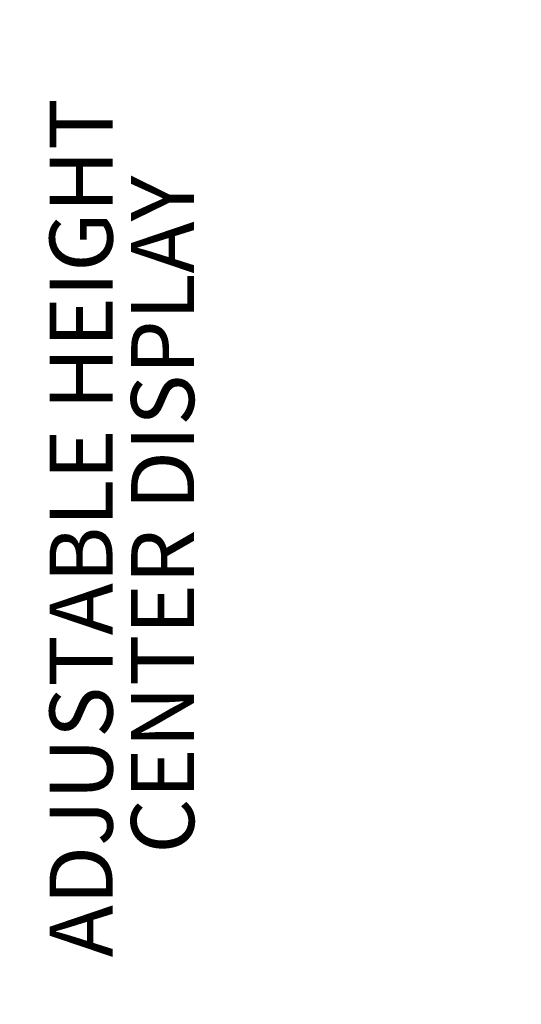
# Model space of a CAD drawing. Units: millimetres. Extents: x 15 to 200, y 14 to 256.
# Drawn here: x 108 to 136, y 135 to 190 of the extents above; entities that cross this region are included whole.
import ezdxf

# ---------------------------------------------------------------- set-up
doc = ezdxf.new("R2010")
doc.units = ezdxf.units.MM
doc.layers.add('MAATENTEKST', color=7, linetype='Continuous')
doc.styles.add('SLDTEXTSTYLE0', font='TXT', dxfattribs={"width": 0.75})
doc.styles.add('SLDTEXTSTYLE1', font='TXT', dxfattribs={"width": 0.695652})
doc.dimstyles.new('SLDDIMSTYLE2', dxfattribs={"dimtxt": 3.5, "dimasz": 2.5, "dimexe": 0, "dimexo": 0.0625, "dimgap": 0.875, "dimtad": 1, "dimdec": 0, "dimlfac": 10, "dimrnd": 1e-09, "dimzin": 12, "dimdsep": 46, "dimtxsty": 'SLDTEXTSTYLE0', "dimsah": 1, "dimcen": 0.09, "dimadec": 0, "dimazin": 3, "dimtfac": 1, "dimtofl": 0, "dimtmove": 0, "dimatfit": 3, "dimfxl": 0, "dimfrac": 2, "dimtolj": 1, "dimtzin": 12, "dimarcsym": 0})

# ---------------------------------------------------------------- blocks, each defined once
blk = doc.blocks.new('SW_NOTE_1')
at = {"layer": 'MAATENTEKST', "color": 0, "char_height": 3.5, "attachment_point": 2, "rotation": 90, "style": 'SLDTEXTSTYLE0'}
for s, insert in [('ADJUSTABLE HEIGHT', (-4.512, 21.93)), ('CENTER DISPLAY', (0.014, 22.666))]:
    blk.add_mtext(s, dxfattribs=dict(at, insert=insert))
blk = doc.blocks.new('_D_4')
at = {"layer": 'MAATENTEKST', "color": 7}
for p, q in [((84.238, 189.612), (107.853, 189.616)), ((106.863, 134.91), (106.853, 189.615)), ((75.207, 134.905), (107.863, 134.911))]:
    blk.add_line(p, q, dxfattribs=at)
for points in [[(106.853, 189.615), (106.544, 187.115), (107.164, 187.116)], [(106.863, 134.91), (107.172, 137.411), (106.552, 137.41)]]:
    blk.add_solid(points, dxfattribs=at)
at = {"layer": 'MAATENTEKST', "color": 7, "insert": (102.35, 139.031), "char_height": 3.5, "attachment_point": 1, "rotation": 90.0098, "style": 'SLDTEXTSTYLE1'}
blk.add_mtext('550 - 810 [21,6 - 31,8]', dxfattribs=at)

msp = doc.modelspace()

# ---------------------------------------------------------------- block references
at = {"layer": 'MAATENTEKST', "color": 7}
msp.add_blockref('SW_NOTE_1', (114.491935, 139.446771), dxfattribs=at)

# ---------------------------------------------------------------- dimensions: what is measured, and where the dimension line sits
dim = msp.add_linear_dim(base=(106.853256, 189.61546), p1=(74.207117, 134.904882), p2=(83.238237, 189.611431), angle=270.0097762, text='550 - 810 [21,6 - 31,8]', dimstyle='SLDDIMSTYLE2', dxfattribs=at)
dim.commit()
dim.dimension.update_dxf_attribs({"geometry": '_D_4', "text_midpoint": (106.857923, 162.262957), "dimtype": 160})

doc.saveas('drawing.dxf')
